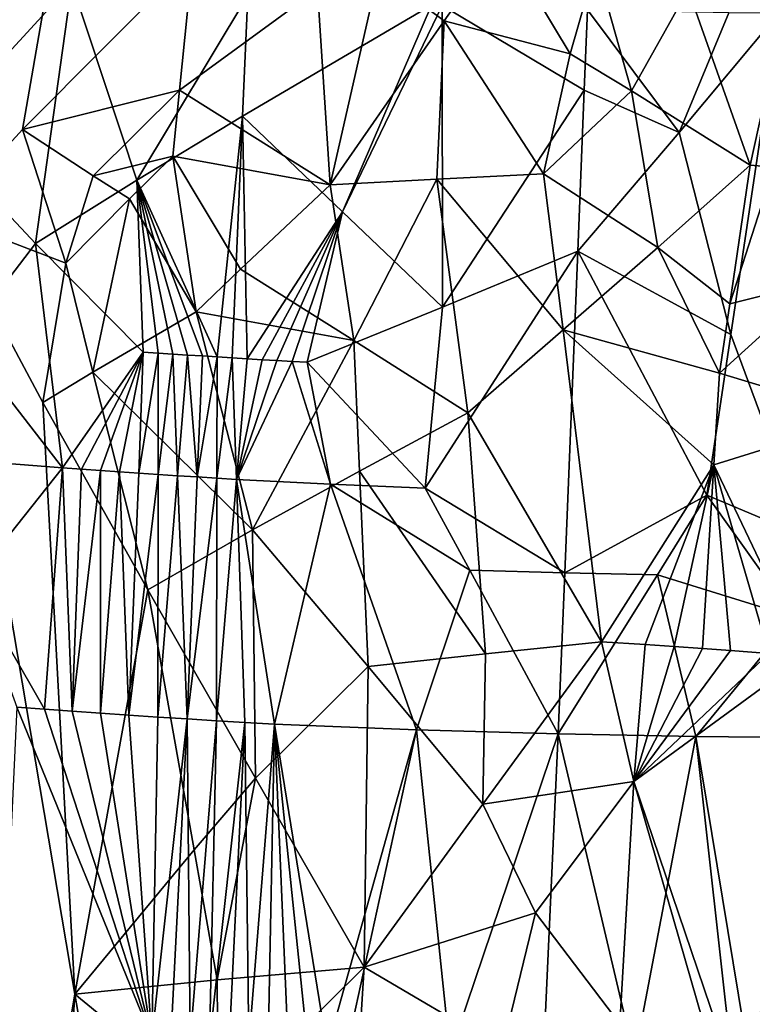
# Model space of a CAD drawing. Extents: x -276 to 276, y 0 to 827.
# Drawn here: x -213 to -203, y 42 to 55 of the extents above; entities that cross this region are included whole.
import ezdxf

# ---------------------------------------------------------------- set-up
doc = ezdxf.new("R2010")
doc.units = 0
doc.header["$MEASUREMENT"] = 0

msp = doc.modelspace()

# ---------------------------------------------------------------- linework, layer by layer
for points in [[(-210.791565, 188.748993, -31.944351), (-217.02269, 4.923509, -26.609903), (-205.941055, 370.771576, -38.278454)], [(-211.775742, 188.756622, -32.749702), (-205.941055, 370.771576, -38.278454), (-217.02269, 4.923509, -26.609903)], [(-215.302444, 98.063072, -30.608627), (-211.775742, 188.756622, -32.749702), (-217.02269, 4.923509, -26.609903)], [(-212.8423, 98.051071, -28.571604), (-217.02269, 4.923509, -26.609903), (-210.791565, 188.748993, -31.944351)], [(-212.8423, 98.051071, -28.571604), (-213.975296, 52.701721, -26.989307), (-217.02269, 4.923509, -26.609903)], [(-211.573334, 75.882156, -26.83316), (-213.975296, 52.701721, -26.989307), (-212.8423, 98.051071, -28.571604)], [(-211.573334, 75.882156, -26.83316), (-211.611206, 61.163036, -26.22056), (-213.975296, 52.701721, -26.989307)], [(-211.611206, 61.163036, -26.22056), (-212.870178, 53.905346, -26.447996), (-213.975296, 52.701721, -26.989307)], [(-211.611206, 61.163036, -26.22056), (-210.50174, 56.287659, -25.66934), (-212.870178, 53.905346, -26.447996)], [(-203.612885, 55.853252, -25.733109), (-202.019562, 56.738823, -26.309177), (-202.750092, 53.409992, -26.006771)], [(-202.019562, 56.738823, -26.309177), (-202.421082, 53.386135, -26.137306), (-202.750092, 53.409992, -26.006771)], [(-207.918961, 56.092876, -25.250771), (-206.211288, 56.550518, -25.276886), (-207.008591, 55.415829, -25.215368)], [(-206.211288, 56.550518, -25.276886), (-205.256363, 54.959045, -25.357113), (-207.008591, 55.415829, -25.215368)], [(-204.898819, 56.205029, -25.436762), (-205.256363, 54.959045, -25.357113), (-206.211288, 56.550518, -25.276886)], [(-210.688675, 54.452736, -25.65188), (-212.870178, 53.905346, -26.447996), (-210.50174, 56.287659, -25.66934)], [(-210.688675, 54.452736, -25.65188), (-210.50174, 56.287659, -25.66934), (-208.768417, 55.859249, -25.319841)], [(-204.898819, 56.205029, -25.436762), (-204.40358, 54.445168, -25.513691), (-205.256363, 54.959045, -25.357113)], [(-204.898819, 56.205029, -25.436762), (-203.612885, 55.853252, -25.733109), (-204.40358, 54.445168, -25.513691)], [(-213.618301, 56.046314, -49.322453), (-214.110687, 53.840099, -48.887608), (-212.185471, 55.935509, -50.032249)], [(-208.768417, 55.859249, -25.319841), (-207.918961, 56.092876, -25.250771), (-208.590546, 53.138748, -25.218725)], [(-207.918961, 56.092876, -25.250771), (-207.008591, 55.415829, -25.215368), (-208.590546, 53.138748, -25.218725)], [(-212.690903, 52.323158, -49.563519), (-212.185471, 55.935509, -50.032249), (-214.110687, 53.840099, -48.887608)], [(-211.279892, 53.205627, -50.181347), (-212.185471, 55.935509, -50.032249), (-212.690903, 52.323158, -49.563519)], [(-211.279892, 53.205627, -50.181347), (-209.735931, 55.774082, -50.784714), (-212.185471, 55.935509, -50.032249)], [(-210.688675, 54.452736, -25.65188), (-208.768417, 55.859249, -25.319841), (-208.590546, 53.138748, -25.218725)], [(-203.612885, 55.853252, -25.733109), (-202.750092, 53.409992, -26.006771), (-204.40358, 54.445168, -25.513691)], [(-211.279892, 53.205627, -50.181347), (-209.80928, 54.094002, -50.639565), (-209.735931, 55.774082, -50.784714)], [(-209.735931, 55.774082, -50.784714), (-209.80928, 54.094002, -50.639565), (-207.18454, 55.635429, -51.037357)], [(-208.422745, 52.76112, -50.736462), (-207.18454, 55.635429, -51.037357), (-209.80928, 54.094002, -50.639565)], [(-208.422745, 52.76112, -50.736462), (-207.035126, 55.633068, -51.036785), (-207.18454, 55.635429, -51.037357)], [(-208.422745, 52.76112, -50.736462), (-207.030609, 51.437218, -50.667488), (-207.035126, 55.633068, -51.036785)], [(-205.014511, 55.571716, -50.854736), (-207.035126, 55.633068, -51.036785), (-205.059433, 54.453548, -50.754852)], [(-207.030609, 51.437218, -50.667488), (-205.059433, 54.453548, -50.754852), (-207.035126, 55.633068, -51.036785)], [(-203.737122, 53.866211, -50.398731), (-205.014511, 55.571716, -50.854736), (-205.059433, 54.453548, -50.754852)], [(-203.737122, 53.866211, -50.398731), (-203.046616, 55.530544, -50.358711), (-205.014511, 55.571716, -50.854736)], [(-203.737122, 53.866211, -50.398731), (-202.352768, 55.524406, -50.102688), (-203.046616, 55.530544, -50.358711)], [(-203.737122, 53.866211, -50.398731), (-203.020905, 51.057198, -49.872654), (-202.352768, 55.524406, -50.102688)], [(-201.978241, 48.246712, -49.118385), (-202.352768, 55.524406, -50.102688), (-203.020905, 51.057198, -49.872654)], [(-207.107483, 53.219593, -25.161535), (-208.590546, 53.138748, -25.218725), (-207.008591, 55.415829, -25.215368)], [(-207.107483, 53.219593, -25.161535), (-207.008591, 55.415829, -25.215368), (-205.626633, 53.291023, -25.275043)], [(-207.008591, 55.415829, -25.215368), (-205.256363, 54.959045, -25.357113), (-205.626633, 53.291023, -25.275043)], [(-205.256363, 54.959045, -25.357113), (-204.40358, 54.445168, -25.513691), (-205.626633, 53.291023, -25.275043)], [(-211.887344, 53.264763, -25.997217), (-212.870178, 53.905346, -26.447996), (-210.688675, 54.452736, -25.65188)], [(-211.887344, 53.264763, -25.997217), (-210.688675, 54.452736, -25.65188), (-210.781677, 53.535236, -25.64341)], [(-210.688675, 54.452736, -25.65188), (-208.590546, 53.138748, -25.218725), (-210.781677, 53.535236, -25.64341)], [(-207.030609, 51.437218, -50.667488), (-205.149551, 52.217228, -50.555073), (-205.059433, 54.453548, -50.754852)], [(-204.037308, 52.269531, -25.580931), (-205.626633, 53.291023, -25.275043), (-204.40358, 54.445168, -25.513691)], [(-203.737122, 53.866211, -50.398731), (-205.059433, 54.453548, -50.754852), (-205.149551, 52.217228, -50.555073)], [(-204.037308, 52.269531, -25.580931), (-204.40358, 54.445168, -25.513691), (-202.750092, 53.409992, -26.006771)], [(-211.279892, 53.205627, -50.181347), (-210.163116, 50.746696, -50.305916), (-209.80928, 54.094002, -50.639565)], [(-209.80928, 54.094002, -50.639565), (-210.163116, 50.746696, -50.305916), (-209.955994, 50.733845, -50.349266)], [(-209.80928, 54.094002, -50.639565), (-209.955994, 50.733845, -50.349266), (-209.748169, 50.721149, -50.389168)], [(-208.422745, 52.76112, -50.736462), (-209.80928, 54.094002, -50.639565), (-209.748169, 50.721149, -50.389168)], [(-212.690903, 52.323158, -49.563519), (-214.110687, 53.840099, -48.887608), (-213.702774, 50.997356, -48.956253)], [(-212.267487, 52.048435, -26.096622), (-213.975296, 52.701721, -26.989307), (-212.870178, 53.905346, -26.447996)], [(-212.267487, 52.048435, -26.096622), (-212.870178, 53.905346, -26.447996), (-211.887344, 53.264763, -25.997217)], [(-203.737122, 53.866211, -50.398731), (-205.149551, 52.217228, -50.555073), (-203.020905, 51.057198, -49.872654)], [(-211.887344, 53.264763, -25.997217), (-210.781677, 53.535236, -25.64341), (-211.38414, 52.942028, -25.80493)], [(-211.38414, 52.942028, -25.80493), (-210.781677, 53.535236, -25.64341), (-210.453125, 51.374493, -25.477854)], [(-210.781677, 53.535236, -25.64341), (-208.590546, 53.138748, -25.218725), (-209.838989, 51.964462, -25.363819)], [(-210.781677, 53.535236, -25.64341), (-209.838989, 51.964462, -25.363819), (-210.453125, 51.374493, -25.477854)], [(-204.037308, 52.269531, -25.580931), (-202.750092, 53.409992, -26.006771), (-203.034317, 51.483749, -25.893549)], [(-203.034317, 51.483749, -25.893549), (-202.750092, 53.409992, -26.006771), (-202.421082, 53.386135, -26.137306)], [(-201.766815, 51.799412, -26.434315), (-203.034317, 51.483749, -25.893549), (-202.421082, 53.386135, -26.137306)], [(-212.267487, 52.048435, -26.096622), (-211.887344, 53.264763, -25.997217), (-211.38414, 52.942028, -25.80493)], [(-207.107483, 53.219593, -25.161535), (-205.626633, 53.291023, -25.275043), (-205.350739, 51.123405, -25.280174)], [(-204.037308, 52.269531, -25.580931), (-205.350739, 51.123405, -25.280174), (-205.626633, 53.291023, -25.275043)], [(-211.279892, 53.205627, -50.181347), (-212.690903, 52.323158, -49.563519), (-211.190338, 50.813469, -50.036598)], [(-211.279892, 53.205627, -50.181347), (-211.190338, 50.813469, -50.036598), (-210.983414, 50.799606, -50.098274)], [(-211.279892, 53.205627, -50.181347), (-210.983414, 50.799606, -50.098274), (-210.779678, 50.78616, -50.155293)], [(-211.279892, 53.205627, -50.181347), (-210.779678, 50.78616, -50.155293), (-210.575012, 50.772858, -50.208916)], [(-211.279892, 53.205627, -50.181347), (-210.575012, 50.772858, -50.208916), (-210.369461, 50.759701, -50.259129)], [(-211.279892, 53.205627, -50.181347), (-210.369461, 50.759701, -50.259129), (-210.163116, 50.746696, -50.305916)], [(-208.261215, 50.973671, -25.130178), (-209.838989, 51.964462, -25.363819), (-208.590546, 53.138748, -25.218725)], [(-208.261215, 50.973671, -25.130178), (-208.590546, 53.138748, -25.218725), (-207.107483, 53.219593, -25.161535)], [(-208.261215, 50.973671, -25.130178), (-207.107483, 53.219593, -25.161535), (-206.677704, 49.97089, -25.106083)], [(-207.107483, 53.219593, -25.161535), (-205.350739, 51.123405, -25.280174), (-206.677704, 49.97089, -25.106083)], [(-212.267487, 52.048435, -26.096622), (-211.38414, 52.942028, -25.80493), (-211.889999, 50.537025, -25.885357)], [(-211.889999, 50.537025, -25.885357), (-211.38414, 52.942028, -25.80493), (-210.453125, 51.374493, -25.477854)], [(-212.142242, 41.888271, -25.623053), (-214.04895, 30.629787, -25.964762), (-213.975296, 52.701721, -26.989307)], [(-212.585434, 50.113846, -26.148018), (-212.142242, 41.888271, -25.623053), (-213.975296, 52.701721, -26.989307)], [(-212.267487, 52.048435, -26.096622), (-212.585434, 50.113846, -26.148018), (-213.975296, 52.701721, -26.989307)], [(-208.422745, 52.76112, -50.736462), (-209.748169, 50.721149, -50.389168), (-209.539719, 50.708614, -50.425606)], [(-208.422745, 52.76112, -50.736462), (-209.539719, 50.708614, -50.425606), (-209.332047, 50.696327, -50.458366)], [(-208.422745, 52.76112, -50.736462), (-209.332047, 50.696327, -50.458366), (-209.122467, 50.684124, -50.487881)], [(-208.422745, 52.76112, -50.736462), (-209.122467, 50.684124, -50.487881), (-208.911041, 50.672012, -50.514065)], [(-208.422745, 52.76112, -50.736462), (-208.911041, 50.672012, -50.514065), (-207.030609, 51.437218, -50.667488)], [(-212.690903, 52.323158, -49.563519), (-213.702774, 50.997356, -48.956253), (-212.314209, 49.205917, -49.516479)], [(-212.690903, 52.323158, -49.563519), (-212.314209, 49.205917, -49.516479), (-211.190338, 50.813469, -50.036598)], [(-205.330978, 47.744652, -50.155422), (-205.149551, 52.217228, -50.555073), (-207.27179, 48.921677, -50.45063)], [(-207.030609, 51.437218, -50.667488), (-207.27179, 48.921677, -50.45063), (-205.149551, 52.217228, -50.555073)], [(-204.037308, 52.269531, -25.580931), (-203.176163, 50.520554, -25.838013), (-205.350739, 51.123405, -25.280174)], [(-205.330978, 47.744652, -50.155422), (-203.353531, 48.823856, -49.751629), (-205.149551, 52.217228, -50.555073)], [(-203.020905, 51.057198, -49.872654), (-205.149551, 52.217228, -50.555073), (-203.353531, 48.823856, -49.751629)], [(-204.037308, 52.269531, -25.580931), (-203.034317, 51.483749, -25.893549), (-203.176163, 50.520554, -25.838013)], [(-212.267487, 52.048435, -26.096622), (-211.889999, 50.537025, -25.885357), (-212.585434, 50.113846, -26.148018)], [(-208.261215, 50.973671, -25.130178), (-210.453125, 51.374493, -25.477854), (-209.838989, 51.964462, -25.363819)], [(-201.766815, 51.799412, -26.434315), (-203.176163, 50.520554, -25.838013), (-203.034317, 51.483749, -25.893549)], [(-201.766815, 51.799412, -26.434315), (-201.144363, 49.903584, -26.777584), (-203.176163, 50.520554, -25.838013)], [(-211.889999, 50.537025, -25.885357), (-210.453125, 51.374493, -25.477854), (-209.67157, 48.341522, -25.213203)], [(-208.261215, 50.973671, -25.130178), (-209.67157, 48.341522, -25.213203), (-210.453125, 51.374493, -25.477854)], [(-207.030609, 51.437218, -50.667488), (-208.911041, 50.672012, -50.514065), (-207.27179, 48.921677, -50.45063)], [(-206.677704, 49.97089, -25.106083), (-205.350739, 51.123405, -25.280174), (-204.81781, 46.787201, -25.324867)], [(-203.255692, 49.244915, -25.803621), (-204.81781, 46.787201, -25.324867), (-205.350739, 51.123405, -25.280174)], [(-203.176163, 50.520554, -25.838013), (-203.255692, 49.244915, -25.803621), (-205.350739, 51.123405, -25.280174)], [(-201.978241, 48.246712, -49.118385), (-203.020905, 51.057198, -49.872654), (-203.353531, 48.823856, -49.751629)], [(-213.702774, 50.997356, -48.956253), (-213.792465, 49.319424, -48.799229), (-212.314209, 49.205917, -49.516479)], [(-208.261215, 50.973671, -25.130178), (-208.181931, 49.161247, -25.075909), (-209.67157, 48.341522, -25.213203)], [(-208.261215, 50.973671, -25.130178), (-206.677704, 49.97089, -25.106083), (-208.181931, 49.161247, -25.075909)], [(-211.190338, 50.813469, -50.036598), (-212.314209, 49.205917, -49.516479), (-212.050232, 49.186813, -49.620533)], [(-211.190338, 50.813469, -50.036598), (-212.050232, 49.186813, -49.620533), (-211.786697, 49.168114, -49.717682)], [(-211.190338, 50.813469, -50.036598), (-211.786697, 49.168114, -49.717682), (-211.521057, 49.149639, -49.808956)], [(-211.190338, 50.813469, -50.036598), (-211.521057, 49.149639, -49.808956), (-211.253448, 49.131393, -49.894321)], [(-210.983414, 50.799606, -50.098274), (-211.190338, 50.813469, -50.036598), (-211.253448, 49.131393, -49.894321)], [(-210.983414, 50.799606, -50.098274), (-211.253448, 49.131393, -49.894321), (-210.983978, 49.113392, -49.973732)], [(-210.779678, 50.78616, -50.155293), (-210.983414, 50.799606, -50.098274), (-210.983978, 49.113392, -49.973732)], [(-210.779678, 50.78616, -50.155293), (-210.983978, 49.113392, -49.973732), (-210.712814, 49.095634, -50.047146)], [(-210.575012, 50.772858, -50.208916), (-210.779678, 50.78616, -50.155293), (-210.712814, 49.095634, -50.047146)], [(-210.575012, 50.772858, -50.208916), (-210.712814, 49.095634, -50.047146), (-210.440063, 49.078133, -50.114529)], [(-210.369461, 50.759701, -50.259129), (-210.575012, 50.772858, -50.208916), (-210.440063, 49.078133, -50.114529)], [(-210.163116, 50.746696, -50.305916), (-210.369461, 50.759701, -50.259129), (-210.440063, 49.078133, -50.114529)], [(-210.163116, 50.746696, -50.305916), (-210.440063, 49.078133, -50.114529), (-210.166794, 49.060959, -50.175659)], [(-209.955994, 50.733845, -50.349266), (-210.163116, 50.746696, -50.305916), (-210.166794, 49.060959, -50.175659)], [(-209.955994, 50.733845, -50.349266), (-210.166794, 49.060959, -50.175659), (-209.892212, 49.044052, -50.230732)], [(-209.748169, 50.721149, -50.389168), (-209.955994, 50.733845, -50.349266), (-209.892212, 49.044052, -50.230732)], [(-209.539719, 50.708614, -50.425606), (-209.748169, 50.721149, -50.389168), (-209.892212, 49.044052, -50.230732)], [(-209.332047, 50.696327, -50.458366), (-209.539719, 50.708614, -50.425606), (-209.892212, 49.044052, -50.230732)], [(-209.122467, 50.684124, -50.487881), (-209.332047, 50.696327, -50.458366), (-209.892212, 49.044052, -50.230732)], [(-208.587891, 48.979362, -50.408714), (-209.122467, 50.684124, -50.487881), (-209.892212, 49.044052, -50.230732)], [(-208.587891, 48.979362, -50.408714), (-208.911041, 50.672012, -50.514065), (-209.122467, 50.684124, -50.487881)], [(-208.587891, 48.979362, -50.408714), (-207.27179, 48.921677, -50.45063), (-208.911041, 50.672012, -50.514065)], [(-212.585434, 50.113846, -26.148018), (-211.889999, 50.537025, -25.885357), (-211.127502, 47.510929, -25.514769)], [(-211.889999, 50.537025, -25.885357), (-209.67157, 48.341522, -25.213203), (-211.127502, 47.510929, -25.514769)], [(-203.176163, 50.520554, -25.838013), (-201.144363, 49.903584, -26.777584), (-203.255692, 49.244915, -25.803621)], [(-212.585434, 50.113846, -26.148018), (-211.127502, 47.510929, -25.514769), (-212.142242, 41.888271, -25.623053)], [(-206.432327, 46.620197, -25.057686), (-208.181931, 49.161247, -25.075909), (-206.677704, 49.97089, -25.106083)], [(-206.432327, 46.620197, -25.057686), (-206.677704, 49.97089, -25.106083), (-204.81781, 46.787201, -25.324867)], [(-203.255692, 49.244915, -25.803621), (-201.144363, 49.903584, -26.777584), (-201.986084, 46.58754, -26.346474)], [(-213.792465, 49.319424, -48.799229), (-213.581421, 47.616062, -48.808624), (-212.314209, 49.205917, -49.516479)], [(-213.581421, 47.616062, -48.808624), (-212.566208, 45.85096, -49.180748), (-212.314209, 49.205917, -49.516479)], [(-212.314209, 49.205917, -49.516479), (-212.566208, 45.85096, -49.180748), (-212.178314, 45.822758, -49.335938)], [(-212.050232, 49.186813, -49.620533), (-212.314209, 49.205917, -49.516479), (-212.178314, 45.822758, -49.335938)], [(-211.786697, 49.168114, -49.717682), (-212.050232, 49.186813, -49.620533), (-212.178314, 45.822758, -49.335938)], [(-211.786697, 49.168114, -49.717682), (-212.178314, 45.822758, -49.335938), (-211.785446, 45.795033, -49.478142)], [(-211.521057, 49.149639, -49.808956), (-211.786697, 49.168114, -49.717682), (-211.785446, 45.795033, -49.478142)], [(-211.521057, 49.149639, -49.808956), (-211.785446, 45.795033, -49.478142), (-211.390671, 45.767986, -49.606392)], [(-211.253448, 49.131393, -49.894321), (-211.521057, 49.149639, -49.808956), (-211.390671, 45.767986, -49.606392)], [(-210.983978, 49.113392, -49.973732), (-211.253448, 49.131393, -49.894321), (-211.390671, 45.767986, -49.606392)], [(-208.181931, 49.161247, -25.075909), (-208.065582, 46.442513, -24.998753), (-209.67157, 48.341522, -25.213203)], [(-206.432327, 46.620197, -25.057686), (-208.065582, 46.442513, -24.998753), (-208.181931, 49.161247, -25.075909)], [(-203.255692, 49.244915, -25.803621), (-204.210632, 46.747925, -25.480551), (-204.81781, 46.787201, -25.324867)], [(-203.255692, 49.244915, -25.803621), (-203.810516, 46.721046, -25.601082), (-204.210632, 46.747925, -25.480551)], [(-203.255692, 49.244915, -25.803621), (-203.414688, 46.693638, -25.734852), (-203.810516, 46.721046, -25.601082)], [(-203.255692, 49.244915, -25.803621), (-203.02356, 46.665741, -25.881714), (-203.414688, 46.693638, -25.734852)], [(-203.255692, 49.244915, -25.803621), (-201.986084, 46.58754, -26.346474), (-202.494064, 46.626617, -26.104795)], [(-203.255692, 49.244915, -25.803621), (-202.494064, 46.626617, -26.104795), (-203.02356, 46.665741, -25.881714)], [(-210.983978, 49.113392, -49.973732), (-211.390671, 45.767986, -49.606392), (-210.989182, 45.741299, -49.722248)], [(-210.712814, 49.095634, -50.047146), (-210.983978, 49.113392, -49.973732), (-210.989182, 45.741299, -49.722248)], [(-210.712814, 49.095634, -50.047146), (-210.989182, 45.741299, -49.722248), (-210.581329, 45.715, -49.825321)], [(-210.440063, 49.078133, -50.114529), (-210.712814, 49.095634, -50.047146), (-210.581329, 45.715, -49.825321)], [(-210.166794, 49.060959, -50.175659), (-210.440063, 49.078133, -50.114529), (-210.581329, 45.715, -49.825321)], [(-210.166794, 49.060959, -50.175659), (-210.581329, 45.715, -49.825321), (-210.172913, 45.689472, -49.914143)], [(-209.892212, 49.044052, -50.230732), (-210.166794, 49.060959, -50.175659), (-210.172913, 45.689472, -49.914143)], [(-209.892212, 49.044052, -50.230732), (-210.172913, 45.689472, -49.914143), (-209.780502, 45.665684, -49.98621)], [(-209.892212, 49.044052, -50.230732), (-209.780502, 45.665684, -49.98621), (-209.367111, 45.641396, -50.048317)], [(-208.587891, 48.979362, -50.408714), (-209.892212, 49.044052, -50.230732), (-209.367111, 45.641396, -50.048317)], [(-208.587891, 48.979362, -50.408714), (-209.367111, 45.641396, -50.048317), (-207.391418, 45.566059, -50.157257)], [(-208.587891, 48.979362, -50.408714), (-207.391418, 45.566059, -50.157257), (-206.6483, 47.781551, -50.321674)], [(-208.587891, 48.979362, -50.408714), (-206.6483, 47.781551, -50.321674), (-207.27179, 48.921677, -50.45063)], [(-205.330978, 47.744652, -50.155422), (-207.27179, 48.921677, -50.45063), (-206.6483, 47.781551, -50.321674)], [(-205.330978, 47.744652, -50.155422), (-204.037964, 47.716618, -49.852345), (-203.353531, 48.823856, -49.751629)], [(-202.143204, 47.12933, -49.069454), (-203.353531, 48.823856, -49.751629), (-204.037964, 47.716618, -49.852345)], [(-201.978241, 48.246712, -49.118385), (-203.353531, 48.823856, -49.751629), (-202.143204, 47.12933, -49.069454)], [(-209.6297, 44.894066, -25.09544), (-211.127502, 47.510929, -25.514769), (-209.67157, 48.341522, -25.213203)], [(-209.6297, 44.894066, -25.09544), (-209.67157, 48.341522, -25.213203), (-208.065582, 46.442513, -24.998753)], [(-206.6483, 47.781551, -50.321674), (-207.391418, 45.566059, -50.157257), (-205.422272, 45.508396, -49.955563)], [(-205.330978, 47.744652, -50.155422), (-206.6483, 47.781551, -50.321674), (-205.422272, 45.508396, -49.955563)], [(-205.330978, 47.744652, -50.155422), (-205.422272, 45.508396, -49.955563), (-204.037964, 47.716618, -49.852345)], [(-204.037964, 47.716618, -49.852345), (-205.422272, 45.508396, -49.955563), (-203.508316, 45.470573, -49.448208)], [(-202.143204, 47.12933, -49.069454), (-204.037964, 47.716618, -49.852345), (-203.508316, 45.470573, -49.448208)], [(-213.581421, 47.616062, -48.808624), (-212.948685, 45.879601, -49.012737), (-212.566208, 45.85096, -49.180748)], [(-210.483917, 43.89584, -25.219973), (-212.142242, 41.888271, -25.623053), (-211.127502, 47.510929, -25.514769)], [(-210.483917, 43.89584, -25.219973), (-211.127502, 47.510929, -25.514769), (-209.6297, 44.894066, -25.09544)], [(-202.143204, 47.12933, -49.069454), (-203.508316, 45.470573, -49.448208), (-201.696777, 45.454277, -48.647728)], [(-204.368408, 44.846306, -25.418583), (-206.46817, 44.531128, -25.013639), (-204.81781, 46.787201, -25.324867)], [(-206.432327, 46.620197, -25.057686), (-204.81781, 46.787201, -25.324867), (-206.46817, 44.531128, -25.013639)], [(-204.368408, 44.846306, -25.418583), (-204.81781, 46.787201, -25.324867), (-204.210632, 46.747925, -25.480551)], [(-204.368408, 44.846306, -25.418583), (-204.210632, 46.747925, -25.480551), (-203.810516, 46.721046, -25.601082)], [(-204.368408, 44.846306, -25.418583), (-203.810516, 46.721046, -25.601082), (-203.414688, 46.693638, -25.734852)], [(-204.368408, 44.846306, -25.418583), (-203.414688, 46.693638, -25.734852), (-203.02356, 46.665741, -25.881714)], [(-204.368408, 44.846306, -25.418583), (-203.02356, 46.665741, -25.881714), (-202.494064, 46.626617, -26.104795)], [(-206.432327, 46.620197, -25.057686), (-206.46817, 44.531128, -25.013639), (-208.065582, 46.442513, -24.998753)], [(-204.368408, 44.846306, -25.418583), (-202.494064, 46.626617, -26.104795), (-201.986084, 46.58754, -26.346474)], [(-204.368408, 44.846306, -25.418583), (-201.986084, 46.58754, -26.346474), (-202.683853, 39.875389, -26.029188)], [(-209.6297, 44.894066, -25.09544), (-208.065582, 46.442513, -24.998753), (-208.120636, 42.264572, -24.892132)], [(-208.065582, 46.442513, -24.998753), (-206.46817, 44.531128, -25.013639), (-208.120636, 42.264572, -24.892132)], [(-211.07402, 41.274269, -49.366055), (-212.948685, 45.879601, -49.012737), (-213.262146, 39.169388, -48.418018)], [(-211.07402, 41.274269, -49.366055), (-212.566208, 45.85096, -49.180748), (-212.948685, 45.879601, -49.012737)], [(-211.07402, 41.274269, -49.366055), (-212.178314, 45.822758, -49.335938), (-212.566208, 45.85096, -49.180748)], [(-211.07402, 41.274269, -49.366055), (-211.785446, 45.795033, -49.478142), (-212.178314, 45.822758, -49.335938)], [(-211.07402, 41.274269, -49.366055), (-211.390671, 45.767986, -49.606392), (-211.785446, 45.795033, -49.478142)], [(-211.07402, 41.274269, -49.366055), (-210.989182, 45.741299, -49.722248), (-211.390671, 45.767986, -49.606392)], [(-211.07402, 41.274269, -49.366055), (-210.581329, 45.715, -49.825321), (-210.989182, 45.741299, -49.722248)], [(-210.806671, 41.257076, -49.432774), (-210.581329, 45.715, -49.825321), (-211.07402, 41.274269, -49.366055)], [(-210.537918, 41.240147, -49.493553), (-210.581329, 45.715, -49.825321), (-210.806671, 41.257076, -49.432774)], [(-210.537918, 41.240147, -49.493553), (-210.172913, 45.689472, -49.914143), (-210.581329, 45.715, -49.825321)], [(-210.267853, 41.223484, -49.548355), (-210.172913, 45.689472, -49.914143), (-210.537918, 41.240147, -49.493553)], [(-210.267853, 41.223484, -49.548355), (-209.780502, 45.665684, -49.98621), (-210.172913, 45.689472, -49.914143)], [(-209.996628, 41.2071, -49.59716), (-209.780502, 45.665684, -49.98621), (-210.267853, 41.223484, -49.548355)], [(-209.725266, 41.191051, -49.639809), (-209.780502, 45.665684, -49.98621), (-209.996628, 41.2071, -49.59716)], [(-209.725266, 41.191051, -49.639809), (-209.367111, 45.641396, -50.048317), (-209.780502, 45.665684, -49.98621)], [(-209.453003, 41.175293, -49.676453), (-209.367111, 45.641396, -50.048317), (-209.725266, 41.191051, -49.639809)], [(-209.178177, 41.159729, -49.707256), (-209.367111, 45.641396, -50.048317), (-209.453003, 41.175293, -49.676453)], [(-208.902725, 41.144478, -49.731941), (-209.367111, 45.641396, -50.048317), (-209.178177, 41.159729, -49.707256)], [(-208.633942, 41.129925, -49.750092), (-209.367111, 45.641396, -50.048317), (-208.902725, 41.144478, -49.731941)], [(-207.391418, 45.566059, -50.157257), (-209.367111, 45.641396, -50.048317), (-208.633942, 41.129925, -49.750092)], [(-207.391418, 45.566059, -50.157257), (-208.633942, 41.129925, -49.750092), (-208.364792, 41.115681, -49.762417)], [(-207.391418, 45.566059, -50.157257), (-208.364792, 41.115681, -49.762417), (-206.922012, 41.064941, -49.730942)], [(-207.391418, 45.566059, -50.157257), (-206.922012, 41.064941, -49.730942), (-205.422272, 45.508396, -49.955563)], [(-205.627563, 41.029507, -49.559128), (-205.422272, 45.508396, -49.955563), (-206.922012, 41.064941, -49.730942)], [(-205.627563, 41.029507, -49.559128), (-204.357895, 41.002823, -49.252914), (-205.422272, 45.508396, -49.955563)], [(-203.508316, 45.470573, -49.448208), (-205.422272, 45.508396, -49.955563), (-204.357895, 41.002823, -49.252914)], [(-203.508316, 45.470573, -49.448208), (-204.357895, 41.002823, -49.252914), (-203.006424, 40.983166, -48.764755)], [(-203.752655, 34.27182, -48.329842), (-203.237579, 15.251471, -45.88372), (-201.011703, 45.44648, -48.249161)], [(-202.767395, 40.9785, -48.659286), (-203.752655, 34.27182, -48.329842), (-201.011703, 45.44648, -48.249161)], [(-203.508316, 45.470573, -49.448208), (-202.767395, 40.9785, -48.659286), (-201.696777, 45.454277, -48.647728)], [(-203.508316, 45.470573, -49.448208), (-203.006424, 40.983166, -48.764755), (-202.767395, 40.9785, -48.659286)], [(-203.237579, 15.251471, -45.88372), (-202.427582, 5.202085, -44.002666), (-201.011703, 45.44648, -48.249161)], [(-202.767395, 40.9785, -48.659286), (-201.35051, 45.450645, -48.45356), (-201.696777, 45.454277, -48.647728)], [(-202.767395, 40.9785, -48.659286), (-201.011703, 45.44648, -48.249161), (-201.35051, 45.450645, -48.45356)], [(-210.483917, 43.89584, -25.219973), (-209.6297, 44.894066, -25.09544), (-210.162979, 42.087177, -25.093414)], [(-209.6297, 44.894066, -25.09544), (-208.120636, 42.264572, -24.892132), (-210.162979, 42.087177, -25.093414)], [(-204.368408, 44.846306, -25.418583), (-205.737854, 43.020721, -25.087845), (-206.46817, 44.531128, -25.013639)], [(-204.368408, 44.846306, -25.418583), (-204.56192, 41.478325, -25.333038), (-205.737854, 43.020721, -25.087845)], [(-204.368408, 44.846306, -25.418583), (-202.942764, 39.895077, -25.910099), (-204.56192, 41.478325, -25.333038)], [(-204.368408, 44.846306, -25.418583), (-202.683853, 39.875389, -26.029188), (-202.942764, 39.895077, -25.910099)], [(-206.46817, 44.531128, -25.013639), (-205.737854, 43.020721, -25.087845), (-208.120636, 42.264572, -24.892132)], [(-210.483917, 43.89584, -25.219973), (-210.162979, 42.087177, -25.093414), (-212.142242, 41.888271, -25.623053)], [(-205.737854, 43.020721, -25.087845), (-206.195633, 41.136471, -24.985434), (-208.120636, 42.264572, -24.892132)], [(-204.56192, 41.478325, -25.333038), (-206.195633, 41.136471, -24.985434), (-205.737854, 43.020721, -25.087845)], [(-210.162979, 42.087177, -25.093414), (-208.120636, 42.264572, -24.892132), (-210.147308, 40.256516, -25.029802)], [(-208.261581, 39.975853, -24.836338), (-210.147308, 40.256516, -25.029802), (-208.120636, 42.264572, -24.892132)], [(-208.261581, 39.975853, -24.836338), (-208.120636, 42.264572, -24.892132), (-206.195633, 41.136471, -24.985434)], [(-210.162979, 42.087177, -25.093414), (-210.147308, 40.256516, -25.029802), (-212.142242, 41.888271, -25.623053)], [(-212.665283, 33.555874, -25.473843), (-214.04895, 30.629787, -25.964762), (-212.142242, 41.888271, -25.623053)], [(-212.665283, 33.555874, -25.473843), (-212.142242, 41.888271, -25.623053), (-211.204727, 36.470123, -25.125681)], [(-210.147308, 40.256516, -25.029802), (-211.204727, 36.470123, -25.125681), (-212.142242, 41.888271, -25.623053)]]:
    msp.add_3dface(points)

doc.saveas('drawing.dxf')
